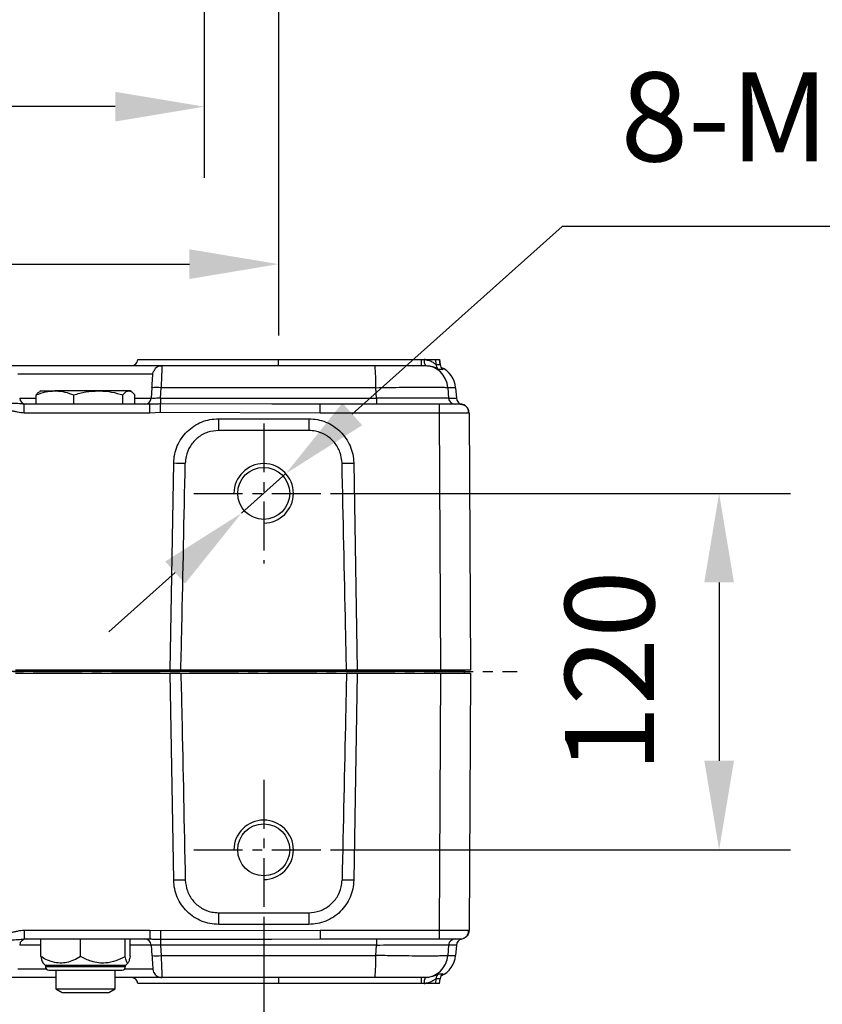
# Model space of a CAD drawing. Units: millimetres. Extents: x 1291 to 2946, y -1766 to 543.
# Drawn here: x 1798 to 1866, y 55 to 138 of the extents above; entities that cross this region are included whole.
import ezdxf

# ---------------------------------------------------------------- set-up
doc = ezdxf.new("R2010")
doc.units = ezdxf.units.MM
doc.header["$PDSIZE"] = -1
doc.linetypes.add('CENTER', pattern=[10.16, 6.35, -1.27, 1.27, -1.27])
doc.layers.add('1', color=7, linetype='Continuous', true_color=0xffffff)
doc.styles.add('TH_GBDIM', font='romans.shx', dxfattribs={"width": 0.8, "bigfont": 'gbcbig.shx'})
doc.dimstyles.new('TH_GBDIM', dxfattribs={"dimscale": 3, "dimtxt": 2.5, "dimasz": 2.5, "dimexe": 2, "dimexo": 0, "dimgap": 1.5, "dimtad": 1, "dimdec": 0, "dimlfac": 4, "dimzin": 0, "dimdsep": 46, "dimtxsty": 'TH_GBDIM', "dimcen": 2.5, "dimadec": 0, "dimazin": 0, "dimtfac": 0.714286, "dimtdec": 0, "dimtmove": 0, "dimatfit": 3, "dimfxl": 0, "dimtzin": 0, "dimlwd": -1, "dimlwe": -1, "dimarcsym": 0})
doc.dimstyles.new('TH_GBDIM圆', dxfattribs={"dimscale": 3, "dimtxt": 2.5, "dimasz": 2.5, "dimexe": 2, "dimexo": 0, "dimgap": 1.5, "dimtad": 1, "dimtih": 1, "dimtoh": 1, "dimdec": 0, "dimlfac": 4, "dimzin": 0, "dimdsep": 46, "dimtxsty": 'TH_GBDIM', "dimcen": 2.5, "dimadec": 0, "dimazin": 0, "dimtfac": 0.714286, "dimtdec": 0, "dimtmove": 0, "dimatfit": 3, "dimfxl": 0, "dimtzin": 0, "dimlwd": -1, "dimlwe": -1, "dimarcsym": 0})

# ---------------------------------------------------------------- blocks, each defined once
blk = doc.blocks.new('*D3')
at = {"color": 0, "transparency": 16777216}
for p, q in [((1824.747, 98.171), (1863.187, 98.171)), ((1857.187, 90.671), (1857.187, 75.671)), ((1824.747, 68.171), (1863.187, 68.171))]:
    blk.add_line(p, q, dxfattribs=at)
for points in [[(1855.937, 90.671), (1858.437, 90.671), (1857.187, 98.171)], [(1855.937, 75.671), (1858.437, 75.671), (1857.187, 68.171)]]:
    blk.add_solid(points, dxfattribs=at)
at = {"layer": 'Defpoints', "color": 0, "transparency": 16777216}
for p in [(1824.747, 98.171), (1824.747, 68.171), (1857.187, 68.171)]:
    blk.add_point(p, dxfattribs=at)
at = {"color": 0, "transparency": 16777216, "insert": (1848.937, 83.171), "char_height": 7.5, "attachment_point": 5, "rotation": 90, "style": 'TH_GBDIM'}
blk.add_mtext('120', dxfattribs=at)
blk = doc.blocks.new('*D4')
at = {"color": 0, "transparency": 16777216}
for p, q in [((1707.606, 169.106), (1707.606, 111.461)), ((1820.106, 169.106), (1820.106, 111.461)), ((1715.106, 117.461), (1812.606, 117.461))]:
    blk.add_line(p, q, dxfattribs=at)
for points in [[(1715.106, 118.711), (1715.106, 116.211), (1707.606, 117.461)], [(1812.606, 118.711), (1812.606, 116.211), (1820.106, 117.461)]]:
    blk.add_solid(points, dxfattribs=at)
at = {"layer": 'Defpoints', "color": 0, "transparency": 16777216}
for p in [(1707.606, 169.106), (1820.106, 169.106), (1820.106, 117.461)]:
    blk.add_point(p, dxfattribs=at)
at = {"color": 0, "transparency": 16777216, "insert": (1763.856, 125.711), "char_height": 7.5, "attachment_point": 5, "style": 'TH_GBDIM'}
blk.add_mtext('450', dxfattribs=at)
blk = doc.blocks.new('*D17')
at = {"color": 0, "transparency": 16777216}
for p, q in [((1708.856, 62.28), (1708.856, 21.078)), ((1818.856, 62.28), (1818.856, 21.078)), ((1716.356, 27.078), (1811.356, 27.078))]:
    blk.add_line(p, q, dxfattribs=at)
for points in [[(1716.356, 28.328), (1716.356, 25.828), (1708.856, 27.078)], [(1811.356, 28.328), (1811.356, 25.828), (1818.856, 27.078)]]:
    blk.add_solid(points, dxfattribs=at)
at = {"layer": 'Defpoints', "color": 0, "transparency": 16777216}
for p in [(1708.856, 62.28), (1818.856, 62.28), (1818.856, 27.078)]:
    blk.add_point(p, dxfattribs=at)
at = {"color": 0, "transparency": 16777216, "insert": (1763.856, 35.328), "char_height": 7.5, "attachment_point": 5, "style": 'TH_GBDIM'}
blk.add_mtext('440', dxfattribs=at)
blk = doc.blocks.new('*D22')
at = {"color": 0, "transparency": 16777216}
for p, q in [((1843.986, 120.635), (1826.312, 104.835)), ((1878.201, 120.635), (1843.986, 120.635)), ((1816.992, 96.505), (1820.72, 99.837)), ((1811.401, 91.506), (1805.809, 86.508))]:
    blk.add_line(p, q, dxfattribs=at)
for points in [[(1825.479, 105.767), (1827.145, 103.903), (1820.72, 99.837)], [(1810.568, 92.438), (1812.234, 90.574), (1816.992, 96.505)]]:
    blk.add_solid(points, dxfattribs=at)
at = {"layer": 'Defpoints', "color": 0, "transparency": 16777216}
for p in [(1820.72, 99.837), (1816.992, 96.505)]:
    blk.add_point(p, dxfattribs=at)
at = {"color": 0, "transparency": 16777216, "insert": (1863.344, 128.885), "char_height": 7.5, "attachment_point": 5, "style": 'TH_GBDIM'}
blk.add_mtext('8-M20', dxfattribs=at)
blk = doc.blocks.new('*D23')
at = {"color": 0, "transparency": 16777216}
for p, q in [((1713.856, 199.786), (1713.856, 124.713)), ((1813.856, 199.786), (1813.856, 124.713)), ((1806.356, 130.713), (1721.356, 130.713))]:
    blk.add_line(p, q, dxfattribs=at)
for points in [[(1721.356, 131.963), (1721.356, 129.463), (1713.856, 130.713)], [(1806.356, 131.963), (1806.356, 129.463), (1813.856, 130.713)]]:
    blk.add_solid(points, dxfattribs=at)
at = {"layer": 'Defpoints', "color": 0, "transparency": 16777216}
for p in [(1713.856, 199.786), (1813.856, 199.786), (1713.856, 130.713)]:
    blk.add_point(p, dxfattribs=at)
at = {"color": 0, "transparency": 16777216, "insert": (1763.856, 138.963), "char_height": 7.5, "attachment_point": 5, "style": 'TH_GBDIM'}
blk.add_mtext('%%C400', dxfattribs=at)

msp = doc.modelspace()

# ---------------------------------------------------------------- linework, layer by layer
at = {"color": 0, "linetype": 'Continuous', "lineweight": 25}
for p, q in [((1808.275, 109.421), (1820.106, 109.421)), ((1820.106, 109.421), (1832.103, 109.421)), ((1820.106, 108.921), (1820.106, 109.421)), ((1832.103, 109.421), (1832.103, 108.921)), ((1832.103, 109.421), (1832.364, 109.421)), ((1832.435, 109.421), (1832.364, 109.421)), ((1832.364, 109.421), (1832.403, 109.421)), ((1832.435, 109.421), (1833.309, 109.421)), ((1833.309, 109.421), (1833.345, 109.016)), ((1833.309, 109.421), (1833.662, 109.421)), ((1833.698, 109.013), (1833.662, 109.421)), ((1833.662, 109.421), (1833.698, 109.016)), ((1810.283, 108.921), (1810.283, 108.855)), ((1810.283, 108.921), (1828.233, 108.921)), ((1832.365, 108.921), (1832.482, 108.921)), ((1833.345, 109.016), (1833.698, 109.016)), ((1833.948, 108.602), (1833.594, 108.602)), ((1798.178, 108.223), (1809.535, 108.223)), ((1809.453, 107.06), (1809.392, 106.182)), ((1810.159, 106.182), (1810.22, 107.06)), ((1828.283, 107.06), (1810.22, 107.06)), ((1828.344, 106.182), (1828.283, 107.06)), ((1834.36, 107.06), (1834.42, 106.182)), ((1835.009, 107.06), (1834.36, 107.06)), ((1835.009, 107.06), (1835.07, 106.182)), ((1798.32, 106.182), (1799.71, 106.182)), ((1799.71, 105.671), (1799.71, 106.461)), ((1800.106, 106.796), (1800.004, 106.737)), ((1800.106, 106.796), (1801.287, 106.796)), ((1804.938, 106.796), (1801.287, 106.796)), ((1802.865, 105.671), (1802.865, 106.461)), ((1807.507, 106.796), (1804.938, 106.796)), ((1807.011, 105.671), (1807.011, 106.461)), ((1807.606, 106.796), (1807.507, 106.796)), ((1807.708, 106.737), (1807.606, 106.796)), ((1808.002, 105.671), (1808.002, 106.461)), ((1808.002, 106.182), (1809.392, 106.182)), ((1810.159, 106.182), (1828.344, 106.182)), ((1834.42, 106.182), (1835.07, 106.182)), ((1798.701, 104.925), (1798.701, 105.671)), ((1809.264, 105.671), (1798.701, 105.671)), ((1809.264, 104.925), (1809.264, 105.671)), ((1819.547, 105.676), (1810.169, 105.69)), ((1823.608, 105.671), (1819.547, 105.676)), ((1823.608, 104.925), (1823.608, 105.671)), ((1833.641, 105.671), (1823.608, 105.671)), ((1833.641, 104.925), (1833.641, 105.671)), ((1835.522, 105.679), (1835.45, 105.675)), ((1809.264, 104.925), (1798.701, 104.925)), ((1810.164, 104.97), (1809.264, 104.925)), ((1823.608, 104.925), (1810.164, 104.97)), ((1815.067, 103.463), (1815.067, 104.451)), ((1815.067, 104.451), (1822.646, 104.451)), ((1822.646, 104.451), (1822.646, 103.463)), ((1833.641, 104.925), (1823.608, 104.925)), ((1833.754, 83.296), (1833.641, 104.925)), ((1836.141, 104.925), (1836.254, 83.296)), ((1822.646, 103.463), (1815.067, 103.463)), ((1810.996, 83.296), (1811.28, 100.726)), ((1826.433, 100.726), (1826.716, 83.296)), ((1833.255, 83.171), (1694.458, 83.171)), ((1810.996, 83.296), (1797.966, 83.296)), ((1797.966, 83.046), (1810.996, 83.046)), ((1811.28, 65.616), (1810.996, 83.046)), ((1825.827, 83.296), (1811.886, 83.296)), ((1811.886, 83.046), (1825.827, 83.046)), ((1826.716, 83.046), (1826.433, 65.616)), ((1833.754, 83.296), (1826.716, 83.296)), ((1826.716, 83.046), (1833.754, 83.046)), ((1833.255, 83.296), (1833.255, 83.171)), ((1835.755, 83.171), (1833.255, 83.171)), ((1833.255, 83.046), (1833.255, 83.171)), ((1833.641, 61.417), (1833.754, 83.046)), ((1836.254, 83.296), (1833.754, 83.296)), ((1833.754, 83.046), (1836.254, 83.046)), ((1835.755, 83.296), (1835.755, 83.171)), ((1835.755, 83.046), (1835.755, 83.171)), ((1836.254, 83.046), (1836.141, 61.417)), ((1815.067, 61.89), (1815.067, 62.878)), ((1815.067, 62.878), (1822.646, 62.878)), ((1822.646, 62.878), (1822.646, 61.89)), ((1798.701, 61.417), (1809.264, 61.417)), ((1798.701, 61.417), (1798.701, 60.671)), ((1809.264, 61.417), (1810.164, 61.372)), ((1809.264, 61.417), (1809.264, 60.671)), ((1810.164, 61.372), (1823.608, 61.417)), ((1822.646, 61.89), (1815.067, 61.89)), ((1823.608, 61.417), (1833.641, 61.417)), ((1823.608, 61.417), (1823.608, 60.671)), ((1833.641, 60.671), (1833.641, 61.417)), ((1798.701, 60.671), (1809.264, 60.671)), ((1800.103, 59.189), (1800.103, 60.671)), ((1803.448, 59.189), (1803.448, 60.671)), ((1807.202, 59.189), (1807.202, 60.671)), ((1807.609, 59.189), (1807.609, 60.671)), ((1810.169, 60.652), (1819.547, 60.665)), ((1819.547, 60.665), (1823.608, 60.671)), ((1823.608, 60.671), (1833.641, 60.671)), ((1835.45, 60.667), (1835.522, 60.662)), ((1800.103, 60.159), (1798.32, 60.159)), ((1809.392, 60.159), (1807.609, 60.159)), ((1809.392, 60.159), (1809.453, 59.281)), ((1828.344, 60.159), (1810.159, 60.159)), ((1810.159, 60.159), (1810.22, 59.281)), ((1828.283, 59.281), (1828.344, 60.159)), ((1834.42, 60.159), (1834.36, 59.281)), ((1835.07, 60.159), (1834.42, 60.159)), ((1835.07, 60.159), (1835.009, 59.281)), ((1810.22, 59.281), (1828.283, 59.281)), ((1834.36, 59.281), (1835.009, 59.281)), ((1800.585, 58.118), (1798.178, 58.118)), ((1800.266, 58.661), (1800.481, 58.446)), ((1800.481, 58.446), (1800.481, 58.346)), ((1807.231, 58.446), (1800.481, 58.446)), ((1800.481, 58.346), (1801.887, 58.346)), ((1800.781, 58.046), (1802.062, 58.046)), ((1801.356, 58.046), (1801.356, 56.483)), ((1801.887, 58.346), (1807.231, 58.346)), ((1802.062, 58.046), (1806.931, 58.046)), ((1806.356, 56.483), (1806.356, 58.046)), ((1809.535, 58.118), (1807.127, 58.118)), ((1807.231, 58.446), (1807.446, 58.661)), ((1807.231, 58.346), (1807.231, 58.446)), ((1828.233, 57.421), (1810.283, 57.421)), ((1820.106, 57.421), (1820.106, 56.921)), ((1832.103, 57.421), (1832.103, 56.921)), ((1832.482, 57.421), (1832.365, 57.421)), ((1832.703, 57.434), (1832.482, 57.421)), ((1833.345, 57.325), (1833.309, 56.921)), ((1833.698, 57.325), (1833.345, 57.325)), ((1833.594, 57.74), (1833.948, 57.74)), ((1833.662, 56.921), (1833.698, 57.328)), ((1833.662, 56.921), (1833.698, 57.325)), ((1801.356, 56.483), (1801.897, 56.171)), ((1801.356, 56.483), (1806.356, 56.483)), ((1805.815, 56.171), (1806.356, 56.483)), ((1820.106, 56.921), (1808.275, 56.921)), ((1832.103, 56.921), (1820.106, 56.921)), ((1832.364, 56.921), (1832.103, 56.921)), ((1832.364, 56.921), (1832.435, 56.921)), ((1832.403, 56.921), (1832.364, 56.921)), ((1833.309, 56.921), (1832.435, 56.921)), ((1833.662, 56.921), (1833.309, 56.921)), ((1801.897, 56.171), (1805.815, 56.171))]:
    msp.add_line(p, q, dxfattribs=at)
at = {"color": 0, "linetype": 'Continuous', "lineweight": 25, "flags": 128}
for points in [[(1809.535, 108.223), (1809.557, 108.362), (1809.604, 108.491)], [(1810.164, 104.97), (1810.165, 105.091), (1810.166, 105.209), (1810.167, 105.321), (1810.167, 105.423), (1810.168, 105.513), (1810.169, 105.589), (1810.169, 105.648), (1810.169, 105.69)], [(1835.391, 105.671), (1835.537, 105.656), (1835.669, 105.617)], [(1810.164, 61.372), (1810.165, 61.25), (1810.166, 61.132), (1810.167, 61.02), (1810.167, 60.918), (1810.168, 60.828), (1810.169, 60.752), (1810.169, 60.693), (1810.169, 60.652)], [(1832.539, 57.421), (1832.514, 57.411), (1832.513, 57.411)]]:
    msp.add_lwpolyline(points, dxfattribs=at)
at = {"color": 0, "linetype": 'Continuous', "lineweight": 25}
for centre, radius in [((1818.856, 98.171), 2.188), ((1818.856, 68.171), 2.187)]:
    msp.add_circle(centre, radius, dxfattribs=at)
for centre, radius, start, end in [((1807.727, 109.471), 0.55, 270, 354.78409), ((1833.015, 109.311), 0.66, 170.42743, 216.22771), ((1810.283, 108.171), 0.75, 90, 118.30326), ((1810.292, 107.504), 17.997, 358.58787, 4.51582), ((1832.365, 106.921), 2, 3.99556, 89.99639), ((1833.892, 109.064), 0.55, 184.99971, 237.18022), ((1834.246, 109.064), 0.55, 184.99828, 237.18164), ((1809.837, 104.341), 2.746, 81.97007, 98.02993), ((1798.869, 106.221), 0.55, 184, 270), ((1808.843, 106.221), 0.55, 270, 356), ((1818.593, 106.111), 8.434, 179.51606, 182.86287), ((1833.288, 106.06), 4.946, 178.58627, 184.51848), ((1834.969, 106.221), 0.55, 183.99567, 269.99691), ((1835.391, 104.921), 0.75, 0.3, 32.02666), ((1814.228, 276.613), 175.912, 269.03958, 269.35803), ((1823.484, 276.605), 175.905, 270.64196, 270.96043), ((1814.235, -110.744), 176.385, 90.64232, 90.95992), ((1823.478, -110.737), 176.377, 89.04007, 89.35769), ((1835.391, 61.421), 0.75, 327.69522, 359.7), ((1798.869, 60.121), 0.55, 90, 176), ((1808.843, 60.121), 0.55, 4, 90), ((1818.593, 60.23), 8.434, 177.13712, 180.48395), ((1833.288, 60.281), 4.946, 175.48153, 181.41375), ((1834.969, 60.121), 0.55, 90.00309, 176.00462), ((1835.391, 61.421), 0.75, 270, 310.89871), ((1809.837, 62), 2.746, 261.97029, 278.02971), ((1810.292, 58.838), 17.997, 355.48418, 1.41213), ((1832.365, 59.42), 2, 270.00361, 356.0044), ((1800.781, 58.346), 0.3, 180, 270), ((1806.931, 58.346), 0.3, 270, 0), ((1810.283, 58.171), 0.75, 184, 222.4967), ((1807.727, 56.871), 0.55, 5.21591, 90), ((1810.283, 58.171), 0.75, 240.29419, 270), ((1833.015, 57.03), 0.66, 143.77244, 189.57236), ((1833.892, 57.278), 0.55, 122.81991, 175.00011), ((1834.246, 57.278), 0.55, 122.81849, 175.00153)]:
    msp.add_arc(centre, radius, start, end, dxfattribs=at)
for centre in [(1818.856, 98.171), (1818.856, 68.171)]:
    msp.add_arc(centre, 2.5, 270, 180)
for centre, major_axis, start_param, end_param in [((1833.014, 106.921), (2, 0), 0.069813, 1.176176), ((1835.619, 106.221), (-0.55, 0), 0.069813, 1.394182), ((1835.619, 60.121), (0.55, 0), 1.747411, 3.071779), ((1833.014, 59.421), (-2, 0), 1.965417, 3.071779)]:
    msp.add_ellipse(centre, major_axis=major_axis, ratio=0.999862, start_param=start_param, end_param=end_param, dxfattribs=at)
for points, knots in [([(1832.435, 109.421), (1832.56, 109.4), (1832.812, 109.36), (1833.093, 109.205), (1833.257, 109.086), (1833.331, 109.025), (1833.34, 109.019), (1833.345, 109.016)], [0, 0, 0, 0, 0.248869, 0.501221, 0.751328, 0.881656, 1, 1, 1, 1]), ([(1797.429, 108.921), (1797.439, 108.921), (1797.457, 108.921), (1797.612, 108.921), (1797.845, 108.921), (1798.14, 108.921), (1798.581, 108.921), (1799.14, 108.921), (1799.797, 108.921), (1800.329, 108.921), (1800.895, 108.921), (1801.667, 108.921), (1802.657, 108.921), (1803.726, 108.921), (1804.648, 108.921), (1805.443, 108.921), (1806.171, 108.921), (1806.817, 108.921), (1807.573, 108.921), (1808.261, 108.921), (1808.853, 108.921), (1809.242, 108.921), (1809.573, 108.921), (1809.923, 108.921), (1810.219, 108.921), (1810.262, 108.921), (1810.283, 108.921)], [0, 0, 0, 0, 0.038831, 0.07886, 0.120021, 0.152193, 0.184373, 0.250006, 0.282863, 0.315727, 0.3479, 0.380079, 0.441783, 0.5, 0.538826, 0.57886, 0.620021, 0.652193, 0.684373, 0.750006, 0.782863, 0.815727, 0.8479, 0.880079, 0.941783, 1, 1, 1, 1]), ([(1810.285, 108.885), (1810.218, 108.886), (1810.08, 108.887), (1809.883, 108.809), (1809.711, 108.676), (1809.638, 108.548), (1809.601, 108.484)], [0, 0, 0, 0, 0.241057, 0.494047, 0.750309, 1, 1, 1, 1]), ([(1810.283, 108.855), (1810.284, 108.842), (1810.285, 108.82), (1810.282, 108.695), (1810.278, 108.559), (1810.273, 108.399), (1810.267, 108.218), (1810.259, 108.01), (1810.247, 107.709), (1810.234, 107.382), (1810.224, 107.142), (1810.22, 107.06)], [0, 0, 0, 0, 0.127173, 0.224154, 0.324671, 0.428727, 0.512546, 0.611279, 0.724919, 0.905443, 1, 1, 1, 1]), ([(1828.233, 108.921), (1828.486, 108.921), (1829.005, 108.921), (1829.771, 108.921), (1830.504, 108.921), (1831.158, 108.921), (1831.692, 108.921), (1832.075, 108.921), (1832.312, 108.921), (1832.348, 108.921), (1832.365, 108.921)], [0, 0, 0, 0, 0.117133, 0.240764, 0.36913, 0.5, 0.63087, 0.759237, 0.882866, 1, 1, 1, 1]), ([(1832.482, 108.921), (1832.566, 108.917), (1832.738, 108.911), (1833.035, 108.852), (1833.324, 108.748), (1833.544, 108.629), (1833.578, 108.611), (1833.594, 108.602)], [0, 0, 0, 0, 0.121812, 0.249614, 0.499867, 0.749569, 1, 1, 1, 1]), ([(1809.453, 107.06), (1809.464, 107.209), (1809.485, 107.519), (1809.513, 107.908), (1809.531, 108.174), (1809.533, 108.207), (1809.535, 108.223)], [0, 0, 0, 0, 0.2411832, 0.5003542, 0.7593078, 1, 1, 1, 1]), ([(1828.283, 107.06), (1828.673, 107.068), (1829.436, 107.083), (1830.433, 107.098), (1831.265, 107.107), (1831.95, 107.112), (1832.667, 107.114), (1833.362, 107.111), (1833.865, 107.101), (1834.157, 107.089), (1834.318, 107.076), (1834.346, 107.066), (1834.36, 107.06)], [0, 0, 0, 0, 0.122713, 0.240581, 0.327835, 0.414314, 0.500024, 0.628762, 0.75923, 0.83733, 0.917585, 1, 1, 1, 1]), ([(1799.71, 106.461), (1799.966, 106.554), (1800.483, 106.743), (1801.018, 106.778), (1801.287, 106.796)], [0, 0, 0, 0, 0.495458, 1, 1, 1, 1]), ([(1800.005, 106.726), (1799.969, 106.707), (1799.869, 106.654), (1799.772, 106.536), (1799.71, 106.461)], [0, 0, 0, 0, 0.362547, 1, 1, 1, 1]), ([(1801.287, 106.796), (1801.325, 106.795), (1801.608, 106.792), (1802.142, 106.719), (1802.622, 106.547), (1802.865, 106.461)], [0, 0, 0, 0, 0.070104, 0.530793, 1, 1, 1, 1]), ([(1802.865, 106.461), (1803.201, 106.554), (1803.881, 106.743), (1804.583, 106.778), (1804.938, 106.796)], [0, 0, 0, 0, 0.495458, 1, 1, 1, 1]), ([(1804.938, 106.796), (1804.987, 106.795), (1805.359, 106.792), (1806.061, 106.719), (1806.692, 106.547), (1807.011, 106.461)], [0, 0, 0, 0, 0.070104, 0.530791, 1, 1, 1, 1]), ([(1807.011, 106.461), (1807.072, 106.532), (1807.196, 106.674), (1807.362, 106.78), (1807.466, 106.791), (1807.507, 106.796)], [0, 0, 0, 0, 0.378556, 0.760642, 1, 1, 1, 1]), ([(1807.507, 106.796), (1807.571, 106.785), (1807.702, 106.762), (1807.867, 106.622), (1807.967, 106.503), (1808.002, 106.461)], [0, 0, 0, 0, 0.386869, 0.779459, 1, 1, 1, 1]), ([(1810.159, 106.182), (1810.107, 106.18), (1810.005, 106.175), (1809.813, 106.168), (1809.603, 106.164), (1809.463, 106.168), (1809.401, 106.175), (1809.395, 106.18), (1809.392, 106.182)], [0, 0, 0, 0, 0.129857, 0.257236, 0.499996, 0.74189, 0.869005, 1, 1, 1, 1]), ([(1834.42, 106.182), (1834.393, 106.18), (1834.339, 106.176), (1834.025, 106.172), (1833.623, 106.169), (1833.168, 106.168), (1832.54, 106.167), (1831.691, 106.168), (1830.74, 106.171), (1829.872, 106.174), (1829.122, 106.178), (1828.606, 106.181), (1828.344, 106.182)], [0, 0, 0, 0, 0.122802, 0.240689, 0.327923, 0.414363, 0.500024, 0.628693, 0.759123, 0.837228, 0.917517, 1, 1, 1, 1]), ([(1798.701, 105.671), (1798.528, 105.688), (1798.182, 105.723), (1797.792, 105.739), (1797.598, 105.746)], [0, 0, 0, 0, 0.501947, 1, 1, 1, 1]), ([(1810.169, 105.69), (1810.151, 105.69), (1809.996, 105.69), (1809.685, 105.682), (1809.41, 105.674), (1809.264, 105.671)], [0, 0, 0, 0, 0.0572338, 0.5002364, 1, 1, 1, 1]), ([(1835.391, 105.671), (1835.367, 105.671), (1835.331, 105.671), (1835.113, 105.671), (1834.887, 105.671), (1834.607, 105.671), (1834.2, 105.671), (1833.861, 105.671), (1833.641, 105.671)], [0, 0, 0, 0, 0.239458, 0.368362, 0.499998, 0.631639, 0.760542, 1, 1, 1, 1]), ([(1836.141, 104.945), (1836.137, 105.002), (1836.128, 105.115), (1836.054, 105.316), (1835.908, 105.505), (1835.707, 105.633), (1835.577, 105.666), (1835.522, 105.679)], [0, 0, 0, 0, 0.165212, 0.325877, 0.61287, 0.83886, 1, 1, 1, 1]), ([(1836.091, 104.925), (1836.093, 104.994), (1836.097, 105.136), (1836.015, 105.339), (1835.871, 105.515), (1835.734, 105.584), (1835.666, 105.618)], [0, 0, 0, 0, 0.240731, 0.493728, 0.750229, 1, 1, 1, 1]), ([(1798.701, 104.925), (1798.513, 104.941), (1798.321, 104.958), (1798.047, 105.025), (1797.866, 105.077), (1797.682, 105.095), (1797.588, 105.104)], [0, 0, 0, 0, 0.498752, 0.511462, 0.749373, 1, 1, 1, 1]), ([(1811.28, 100.726), (1811.298, 100.971), (1811.334, 101.461), (1811.567, 102.165), (1811.919, 102.812), (1812.393, 103.381), (1812.97, 103.846), (1813.623, 104.188), (1814.33, 104.409), (1814.821, 104.437), (1815.067, 104.451)], [0, 0, 0, 0, 0.125377, 0.25001, 0.374637, 0.499998, 0.62536, 0.749988, 0.874623, 1, 1, 1, 1]), ([(1822.646, 104.451), (1822.892, 104.437), (1823.382, 104.409), (1824.089, 104.188), (1824.743, 103.846), (1825.319, 103.381), (1825.793, 102.812), (1826.146, 102.165), (1826.378, 101.461), (1826.415, 100.971), (1826.433, 100.726)], [0, 0, 0, 0, 0.125378, 0.250012, 0.37464, 0.500002, 0.625363, 0.74999, 0.874623, 1, 1, 1, 1]), ([(1836.093, 104.925), (1836.052, 104.926), (1835.97, 104.926), (1835.732, 104.926), (1835.42, 104.926), (1835.039, 104.926), (1834.604, 104.926), (1834.132, 104.925), (1833.804, 104.925), (1833.641, 104.925)], [0, 0, 0, 0, 0.142774, 0.285644, 0.428516, 0.571386, 0.714256, 0.857128, 1, 1, 1, 1]), ([(1836.141, 104.925), (1836.139, 104.925), (1836.137, 104.925), (1836.093, 104.925), (1836.093, 104.925)], [0, 0, 0, 0, 0.999329, 1, 1, 1, 1]), ([(1815.067, 103.463), (1814.752, 103.432), (1814.123, 103.37), (1813.28, 102.889), (1812.644, 102.176), (1812.314, 101.404), (1812.273, 100.902), (1812.257, 100.712)], [0, 0, 0, 0, 0.216603, 0.43384, 0.652327, 0.86867, 1, 1, 1, 1]), ([(1825.455, 100.712), (1825.417, 101.026), (1825.342, 101.654), (1824.843, 102.487), (1824.117, 103.107), (1823.338, 103.421), (1822.835, 103.452), (1822.646, 103.463)], [0, 0, 0, 0, 0.216697, 0.434016, 0.652509, 0.868846, 1, 1, 1, 1]), ([(1811.886, 83.296), (1811.912, 84.491), (1812.038, 90.297), (1812.16, 96.102), (1812.257, 100.712)], [0, 0, 0, 0, 0.205953, 1, 1, 1, 1]), ([(1825.827, 83.296), (1825.801, 84.491), (1825.675, 90.297), (1825.552, 96.102), (1825.455, 100.712)], [0, 0, 0, 0, 0.205953, 1, 1, 1, 1]), ([(1811.886, 83.296), (1811.847, 83.296), (1811.699, 83.296), (1811.399, 83.296), (1811.125, 83.296), (1810.996, 83.296)], [0, 0, 0, 0, 0.157679, 0.604801, 1, 1, 1, 1]), ([(1810.996, 83.046), (1811.104, 83.046), (1811.357, 83.046), (1811.664, 83.046), (1811.83, 83.046), (1811.886, 83.046)], [0, 0, 0, 0, 0.330937, 0.777889, 1, 1, 1, 1]), ([(1811.886, 83.046), (1811.912, 81.85), (1812.038, 76.045), (1812.16, 70.239), (1812.257, 65.629)], [0, 0, 0, 0, 0.205954, 1, 1, 1, 1]), ([(1825.827, 83.046), (1825.801, 81.85), (1825.675, 76.045), (1825.552, 70.239), (1825.455, 65.629)], [0, 0, 0, 0, 0.205954, 1, 1, 1, 1]), ([(1826.716, 83.296), (1826.609, 83.296), (1826.355, 83.296), (1826.048, 83.296), (1825.882, 83.296), (1825.827, 83.296)], [0, 0, 0, 0, 0.330931, 0.777885, 1, 1, 1, 1]), ([(1825.827, 83.046), (1825.865, 83.046), (1826.014, 83.046), (1826.313, 83.046), (1826.587, 83.046), (1826.716, 83.046)], [0, 0, 0, 0, 0.157679, 0.604803, 1, 1, 1, 1]), ([(1815.067, 61.89), (1814.821, 61.904), (1814.33, 61.932), (1813.623, 62.154), (1812.97, 62.495), (1812.393, 62.96), (1811.919, 63.529), (1811.567, 64.177), (1811.334, 64.88), (1811.298, 65.37), (1811.28, 65.616)], [0, 0, 0, 0, 0.125377, 0.250012, 0.37464, 0.500002, 0.625362, 0.74999, 0.874623, 1, 1, 1, 1]), ([(1812.257, 65.629), (1812.295, 65.316), (1812.371, 64.687), (1812.87, 63.854), (1813.595, 63.234), (1814.374, 62.92), (1814.877, 62.89), (1815.067, 62.878)], [0, 0, 0, 0, 0.216697, 0.434016, 0.652509, 0.868846, 1, 1, 1, 1]), ([(1822.646, 62.878), (1822.96, 62.909), (1823.59, 62.971), (1824.432, 63.453), (1825.068, 64.165), (1825.398, 64.938), (1825.439, 65.44), (1825.455, 65.629)], [0, 0, 0, 0, 0.216603, 0.43384, 0.652327, 0.868671, 1, 1, 1, 1]), ([(1826.433, 65.616), (1826.415, 65.37), (1826.378, 64.88), (1826.146, 64.177), (1825.793, 63.529), (1825.319, 62.96), (1824.743, 62.495), (1824.089, 62.154), (1823.382, 61.932), (1822.892, 61.904), (1822.646, 61.89)], [0, 0, 0, 0, 0.125377, 0.25001, 0.374638, 0.499998, 0.62536, 0.749988, 0.874622, 1, 1, 1, 1]), ([(1797.588, 61.238), (1797.682, 61.246), (1797.823, 61.259), (1797.993, 61.302), (1798.079, 61.324), (1798.125, 61.335), (1798.321, 61.384), (1798.513, 61.4), (1798.701, 61.417)], [0, 0, 0, 0, 0.250625, 0.375893, 0.463518, 0.488621, 0.50125, 1, 1, 1, 1]), ([(1833.641, 61.417), (1833.804, 61.416), (1834.132, 61.416), (1834.604, 61.415), (1835.039, 61.415), (1835.42, 61.415), (1835.733, 61.415), (1835.964, 61.415), (1836.113, 61.416), (1836.131, 61.416), (1836.141, 61.417)], [0, 0, 0, 0, 0.125001, 0.250002, 0.375001, 0.5, 0.625, 0.75, 0.875, 1, 1, 1, 1]), ([(1836.141, 61.397), (1836.137, 61.339), (1836.128, 61.226), (1836.054, 61.025), (1835.908, 60.836), (1835.707, 60.708), (1835.577, 60.676), (1835.522, 60.662)], [0, 0, 0, 0, 0.165183, 0.325827, 0.612803, 0.838813, 1, 1, 1, 1]), ([(1835.666, 60.723), (1835.734, 60.757), (1835.871, 60.827), (1836.015, 61.002), (1836.097, 61.205), (1836.093, 61.347), (1836.091, 61.416)], [0, 0, 0, 0, 0.24977, 0.506273, 0.75927, 1, 1, 1, 1]), ([(1797.598, 60.595), (1797.793, 60.603), (1798.183, 60.618), (1798.529, 60.653), (1798.701, 60.671)], [0, 0, 0, 0, 0.500875, 1, 1, 1, 1]), ([(1809.264, 60.671), (1809.264, 60.671), (1809.264, 60.671), (1809.264, 60.671), (1809.264, 60.671), (1809.264, 60.671), (1809.265, 60.671), (1809.269, 60.671), (1809.286, 60.671), (1809.43, 60.669), (1809.721, 60.656), (1810.014, 60.653), (1810.169, 60.652)], [0, 0, 0, 0, 0.000006, 0.000018, 0.000056, 0.000223, 0.00088, 0.003498, 0.014038, 0.057541, 0.501393, 1, 1, 1, 1]), ([(1833.641, 60.671), (1833.861, 60.671), (1834.2, 60.671), (1834.607, 60.671), (1834.887, 60.671), (1835.113, 60.671), (1835.331, 60.671), (1835.367, 60.671), (1835.391, 60.671)], [0, 0, 0, 0, 0.239458, 0.368361, 0.500002, 0.631638, 0.760542, 1, 1, 1, 1]), ([(1809.392, 60.159), (1809.395, 60.162), (1809.401, 60.166), (1809.463, 60.173), (1809.603, 60.177), (1809.812, 60.173), (1810.004, 60.166), (1810.107, 60.162), (1810.159, 60.159)], [0, 0, 0, 0, 0.130997, 0.258113, 0.499999, 0.74189, 0.869004, 1, 1, 1, 1]), ([(1828.344, 60.159), (1828.734, 60.161), (1829.498, 60.165), (1830.497, 60.169), (1831.329, 60.172), (1832.015, 60.173), (1832.732, 60.174), (1833.427, 60.173), (1833.929, 60.17), (1834.219, 60.167), (1834.379, 60.163), (1834.407, 60.16), (1834.42, 60.159)], [0, 0, 0, 0, 0.122802, 0.240689, 0.327923, 0.414363, 0.500025, 0.628693, 0.759123, 0.837228, 0.917517, 1, 1, 1, 1]), ([(1800.103, 59.189), (1800.131, 59.056), (1800.184, 58.799), (1800.243, 58.709), (1800.272, 58.666)], [0, 0, 0, 0, 0.518394, 1, 1, 1, 1]), ([(1803.448, 59.189), (1803.254, 59.078), (1802.883, 58.866), (1802.298, 58.676), (1801.706, 58.611), (1801.107, 58.711), (1800.568, 58.918), (1800.244, 59.107), (1800.103, 59.189)], [0, 0, 0, 0, 0.183823, 0.350663, 0.51718, 0.691507, 0.866266, 1, 1, 1, 1]), ([(1807.202, 59.189), (1806.945, 59.06), (1806.422, 58.797), (1805.653, 58.625), (1804.951, 58.641), (1804.229, 58.801), (1803.744, 59.042), (1803.448, 59.189)], [0, 0, 0, 0, 0.21619, 0.439772, 0.593427, 0.752217, 1, 1, 1, 1]), ([(1807.609, 59.189), (1807.582, 59.06), (1807.525, 58.797), (1807.441, 58.625), (1807.365, 58.641), (1807.286, 58.801), (1807.234, 59.042), (1807.202, 59.189)], [0, 0, 0, 0, 0.216191, 0.439772, 0.593427, 0.752217, 1, 1, 1, 1]), ([(1809.453, 59.281), (1809.464, 59.132), (1809.485, 58.822), (1809.513, 58.433), (1809.531, 58.167), (1809.533, 58.134), (1809.535, 58.118)], [0, 0, 0, 0, 0.241183, 0.500354, 0.759308, 1, 1, 1, 1]), ([(1810.22, 59.281), (1810.224, 59.199), (1810.23, 59.047), (1810.24, 58.813), (1810.25, 58.572), (1810.259, 58.331), (1810.267, 58.123), (1810.274, 57.91), (1810.28, 57.706), (1810.286, 57.481), (1810.284, 57.444), (1810.283, 57.421)], [0, 0, 0, 0, 0.082848, 0.152632, 0.24129, 0.340853, 0.42736, 0.500801, 0.636262, 0.764769, 1, 1, 1, 1]), ([(1834.36, 59.281), (1834.332, 59.273), (1834.277, 59.258), (1833.961, 59.243), (1833.558, 59.234), (1833.103, 59.229), (1832.475, 59.227), (1831.626, 59.23), (1830.676, 59.24), (1829.809, 59.252), (1829.06, 59.265), (1828.545, 59.276), (1828.283, 59.281)], [0, 0, 0, 0, 0.122714, 0.240582, 0.327835, 0.414314, 0.500024, 0.628762, 0.759231, 0.83733, 0.917585, 1, 1, 1, 1]), ([(1801.356, 57.421), (1801.203, 57.421), (1800.85, 57.421), (1800.14, 57.421), (1799.451, 57.421), (1798.859, 57.421), (1798.47, 57.421), (1798.14, 57.421), (1797.79, 57.421), (1797.493, 57.421), (1797.45, 57.421), (1797.429, 57.421)], [0, 0, 0, 0, 0.066689, 0.153039, 0.329161, 0.417331, 0.505518, 0.591851, 0.678202, 0.843779, 1, 1, 1, 1]), ([(1810.283, 57.421), (1810.274, 57.421), (1810.255, 57.421), (1810.101, 57.421), (1809.867, 57.421), (1809.572, 57.421), (1809.131, 57.421), (1808.572, 57.421), (1807.916, 57.421), (1807.382, 57.421), (1806.862, 57.421), (1806.51, 57.421), (1806.356, 57.421)], [0, 0, 0, 0, 0.104172, 0.2115579, 0.3219795, 0.4082894, 0.4946168, 0.6706913, 0.7588374, 0.8470016, 0.9333117, 1, 1, 1, 1]), ([(1809.601, 57.857), (1809.638, 57.794), (1809.711, 57.665), (1809.883, 57.532), (1810.08, 57.454), (1810.218, 57.456), (1810.285, 57.457)], [0, 0, 0, 0, 0.249692, 0.505953, 0.758943, 1, 1, 1, 1]), ([(1832.365, 57.421), (1832.348, 57.421), (1832.312, 57.421), (1832.075, 57.421), (1831.692, 57.421), (1831.158, 57.421), (1830.504, 57.421), (1829.771, 57.421), (1829.005, 57.421), (1828.486, 57.421), (1828.233, 57.421)], [0, 0, 0, 0, 0.1171338, 0.2407634, 0.3691302, 0.5000002, 0.6308704, 0.7592364, 0.8828665, 1, 1, 1, 1]), ([(1833.345, 57.325), (1833.34, 57.322), (1833.331, 57.316), (1833.257, 57.255), (1833.094, 57.137), (1832.813, 56.981), (1832.561, 56.941), (1832.435, 56.921)], [0, 0, 0, 0, 0.118143, 0.248161, 0.497645, 0.749819, 1, 1, 1, 1]), ([(1833.594, 57.74), (1833.578, 57.731), (1833.544, 57.713), (1833.325, 57.592), (1833.032, 57.492), (1832.806, 57.44), (1832.711, 57.435), (1832.703, 57.434)], [0, 0, 0, 0, 0.28101, 0.561679, 0.842924, 0.986203, 1, 1, 1, 1])]:
    msp.add_open_spline(points, degree=3, knots=knots, dxfattribs=at)
at = {"layer": '1', "color": 1, "linetype": 'CENTER', "ltscale": 0.648}
for p, q in [((1818.856, 104.061), (1818.856, 92.28)), ((1812.966, 98.171), (1824.747, 98.171)), ((1818.856, 74.061), (1818.856, 62.28)), ((1812.966, 68.171), (1824.747, 68.171))]:
    msp.add_line(p, q, dxfattribs=at)
msp.add_lwpolyline([(1687.529, 83.171), (1840.183, 83.171)], dxfattribs=at)

# ---------------------------------------------------------------- dimensions: what is measured, and where the dimension line sits
dim = msp.add_linear_dim(base=(1713.856, 130.713), p1=(1813.856, 199.786), p2=(1713.856, 199.786), text='%%C<>', dimstyle='TH_GBDIM圆')
dim.commit()
dim.dimension.update_dxf_attribs({"geometry": '*D23', "text_midpoint": (1763.856, 138.963)})
for base, p1, p2, picture, middle in [((1820.106, 117.461), (1707.606, 169.106), (1820.106, 169.106), '*D4', (1763.856, 125.711)), ((1818.856, 27.078), (1708.856, 62.28), (1818.856, 62.28), '*D17', (1763.856, 35.328))]:
    dim = msp.add_linear_dim(base=base, p1=p1, p2=p2, dimstyle='TH_GBDIM')
    dim.commit()
    dim.dimension.update_dxf_attribs({"geometry": picture, "text_midpoint": middle})
dim = msp.add_diameter_dim_2p(p1=(1816.992, 96.505), p2=(1820.72, 99.837), text='8-M20', dimstyle='TH_GBDIM圆')
dim.commit()
dim.dimension.update_dxf_attribs({"geometry": '*D22', "text_midpoint": (1863.344, 120.635), "dimtype": 163})
dim = msp.add_linear_dim(base=(1857.187, 68.171), p1=(1824.747, 98.171), p2=(1824.747, 68.171), angle=90, dimstyle='TH_GBDIM')
dim.commit()
dim.dimension.update_dxf_attribs({"geometry": '*D3', "text_midpoint": (1848.937, 83.171)})

doc.saveas('drawing.dxf')
